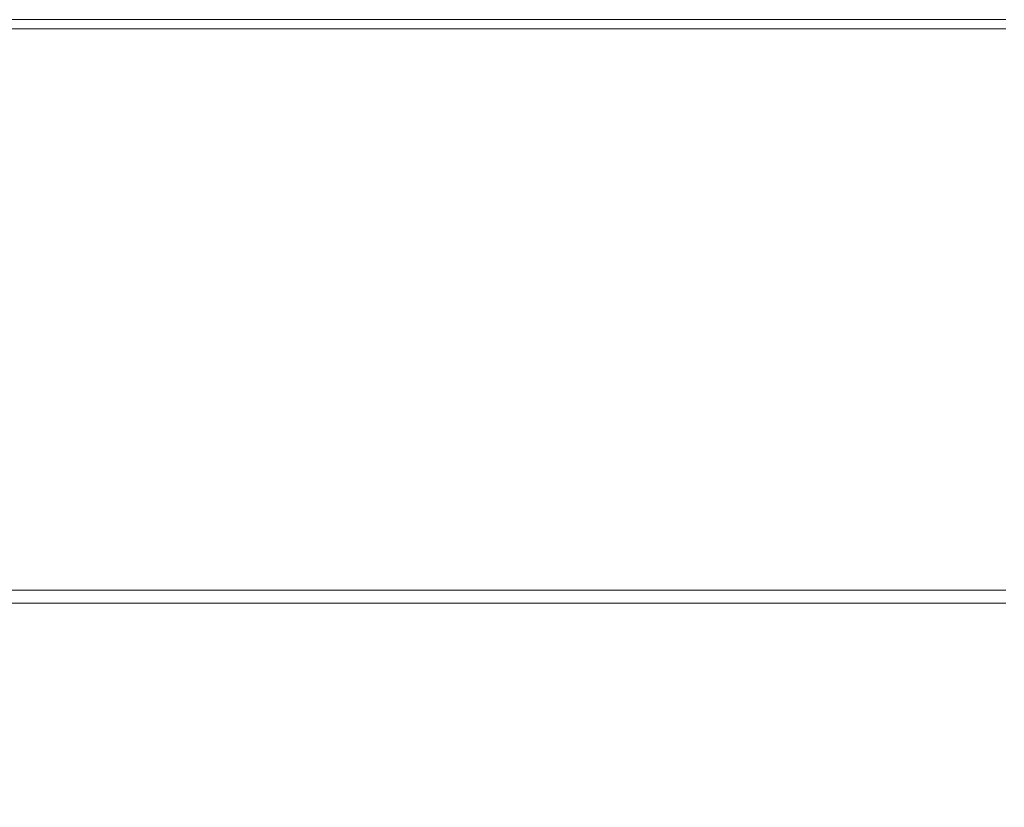
# Model space of a CAD drawing. Extents: x -450 to 450, y -500 to 400.
# Drawn here: x 66 to 176, y 312 to 400 of the extents above; entities that cross this region are included whole.
import ezdxf

# ---------------------------------------------------------------- set-up
doc = ezdxf.new("R2010")
doc.units = 0
doc.header["$LTSCALE"] = 500
doc.header["$MEASUREMENT"] = 0
doc.layers.add('BRODZIK', color=7, linetype='Continuous')

msp = doc.modelspace()

# ---------------------------------------------------------------- linework, layer by layer
at = {"layer": 'BRODZIK', "lineweight": 0}
for points, invisible_edges in [([(80.05, 400, -26.64), (64.05, 400, -26.64), (64.05, 400, -24.06), (80.05, 400, -24.06)], 15), ([(80.05, 400, -24.06), (64.05, 400, -24.06), (64.05, 400, -18.91), (80.05, 400, -18.91)], 15), ([(80.05, 400, -26.64), (80.05, 400, -27.5), (64.05, 400, -27.5), (64.05, 400, -26.64)], 13), ([(80.05, 398.98, 26.64), (80.05, 400, 24.06), (64.05, 400, 24.06), (64.05, 398.98, 26.64)], 15), ([(80.05, 400, 24.06), (80.05, 400, 18.91), (64.05, 400, 18.91), (64.05, 400, 24.06)], 15), ([(80.05, 398.98, -27.5), (64.05, 398.98, -27.5), (64.05, 400, -27.5), (80.05, 400, -27.5)], 15), ([(80.05, 400, 0), (64.05, 400, 0), (64.05, 400, 10.31), (80.05, 400, 10.31)], 15), ([(80.05, 400, 10.31), (64.05, 400, 10.31), (64.05, 400, 18.91), (80.05, 400, 18.91)], 15), ([(80.05, 400, 0), (80.05, 400, -10.31), (64.05, 400, -10.31), (64.05, 400, 0)], 15), ([(80.05, 400, -10.31), (80.05, 400, -18.91), (64.05, 400, -18.91), (64.05, 400, -10.31)], 15), ([(96.06, 400, -26.64), (80.05, 400, -26.64), (80.05, 400, -24.06), (96.06, 400, -24.06)], 15), ([(96.06, 400, -24.06), (80.05, 400, -24.06), (80.05, 400, -18.91), (96.06, 400, -18.91)], 15), ([(96.06, 400, -26.64), (96.06, 400, -27.5), (80.05, 400, -27.5), (80.05, 400, -26.64)], 13), ([(96.06, 398.98, 26.64), (96.06, 400, 24.06), (80.05, 400, 24.06), (80.05, 398.98, 26.64)], 15), ([(96.06, 400, 24.06), (96.06, 400, 18.91), (80.05, 400, 18.91), (80.05, 400, 24.06)], 15), ([(96.06, 398.98, -27.5), (80.05, 398.98, -27.5), (80.05, 400, -27.5), (96.06, 400, -27.5)], 15), ([(96.06, 400, 0), (80.05, 400, 0), (80.05, 400, 10.31), (96.06, 400, 10.31)], 15), ([(96.06, 400, 10.31), (80.05, 400, 10.31), (80.05, 400, 18.91), (96.06, 400, 18.91)], 15), ([(96.06, 400, 0), (96.06, 400, -10.31), (80.05, 400, -10.31), (80.05, 400, 0)], 15), ([(96.06, 400, -10.31), (96.06, 400, -18.91), (80.05, 400, -18.91), (80.05, 400, -10.31)], 15), ([(96.06, 400, -26.64), (96.06, 400, -24.06), (112.07, 400, -24.06), (112.07, 400, -26.64)], 15), ([(96.06, 400, -24.06), (96.06, 400, -18.91), (112.07, 400, -18.91), (112.07, 400, -24.06)], 15), ([(96.06, 400, -26.64), (112.07, 400, -26.64), (112.07, 400, -27.5), (96.06, 400, -27.5)], 11), ([(96.06, 398.98, 26.64), (112.07, 398.98, 26.64), (112.07, 400, 24.06), (96.06, 400, 24.06)], 15), ([(96.06, 400, 24.06), (112.07, 400, 24.06), (112.07, 400, 18.91), (96.06, 400, 18.91)], 15), ([(96.06, 398.98, -27.5), (96.06, 400, -27.5), (112.07, 400, -27.5), (112.07, 398.98, -27.5)], 15), ([(96.06, 400, 0), (96.06, 400, 10.31), (112.07, 400, 10.31), (112.07, 400, 0)], 15), ([(96.06, 400, 10.31), (96.06, 400, 18.91), (112.07, 400, 18.91), (112.07, 400, 10.31)], 15), ([(96.06, 400, 0), (112.07, 400, 0), (112.07, 400, -10.31), (96.06, 400, -10.31)], 15), ([(96.06, 400, -10.31), (112.07, 400, -10.31), (112.07, 400, -18.91), (96.06, 400, -18.91)], 15), ([(112.07, 400, -26.64), (112.07, 400, -24.06), (128.07, 400, -24.06), (128.07, 400, -26.64)], 15), ([(112.07, 400, -24.06), (112.07, 400, -18.91), (128.07, 400, -18.91), (128.07, 400, -24.06)], 15), ([(112.07, 400, -26.64), (128.07, 400, -26.64), (128.07, 400, -27.5), (112.07, 400, -27.5)], 11), ([(112.07, 398.98, 26.64), (128.07, 398.98, 26.64), (128.07, 400, 24.06), (112.07, 400, 24.06)], 15), ([(112.07, 400, 24.06), (128.07, 400, 24.06), (128.07, 400, 18.91), (112.07, 400, 18.91)], 15), ([(112.07, 398.98, -27.5), (112.07, 400, -27.5), (128.07, 400, -27.5), (128.07, 398.98, -27.5)], 15), ([(112.07, 400, 0), (112.07, 400, 10.31), (128.07, 400, 10.31), (128.07, 400, 0)], 15), ([(112.07, 400, 10.31), (112.07, 400, 18.91), (128.07, 400, 18.91), (128.07, 400, 10.31)], 15), ([(112.07, 400, 0), (128.07, 400, 0), (128.07, 400, -10.31), (112.07, 400, -10.31)], 15), ([(112.07, 400, -10.31), (128.07, 400, -10.31), (128.07, 400, -18.91), (112.07, 400, -18.91)], 15), ([(144.08, 400, -26.64), (128.07, 400, -26.64), (128.07, 400, -24.06), (144.08, 400, -24.06)], 15), ([(144.08, 400, -24.06), (128.07, 400, -24.06), (128.07, 400, -18.91), (144.08, 400, -18.91)], 15), ([(144.08, 400, -26.64), (144.08, 400, -27.5), (128.07, 400, -27.5), (128.07, 400, -26.64)], 13), ([(144.08, 398.98, 26.64), (144.08, 400, 24.06), (128.07, 400, 24.06), (128.07, 398.98, 26.64)], 15), ([(144.08, 400, 24.06), (144.08, 400, 18.91), (128.07, 400, 18.91), (128.07, 400, 24.06)], 15), ([(144.08, 398.98, -27.5), (128.07, 398.98, -27.5), (128.07, 400, -27.5), (144.08, 400, -27.5)], 15), ([(144.08, 400, 0), (128.07, 400, 0), (128.07, 400, 10.31), (144.08, 400, 10.31)], 15), ([(144.08, 400, 10.31), (128.07, 400, 10.31), (128.07, 400, 18.91), (144.08, 400, 18.91)], 15), ([(144.08, 400, 0), (144.08, 400, -10.31), (128.07, 400, -10.31), (128.07, 400, 0)], 15), ([(144.08, 400, -10.31), (144.08, 400, -18.91), (128.07, 400, -18.91), (128.07, 400, -10.31)], 15), ([(160.09, 400, -26.64), (144.08, 400, -26.64), (144.08, 400, -24.06), (160.09, 400, -24.06)], 15), ([(160.09, 400, -24.06), (144.08, 400, -24.06), (144.08, 400, -18.91), (160.09, 400, -18.91)], 15), ([(160.09, 400, -26.64), (160.09, 400, -27.5), (144.08, 400, -27.5), (144.08, 400, -26.64)], 13), ([(160.09, 398.98, 26.64), (160.09, 400, 24.06), (144.08, 400, 24.06), (144.08, 398.98, 26.64)], 15), ([(160.09, 400, 24.06), (160.09, 400, 18.91), (144.08, 400, 18.91), (144.08, 400, 24.06)], 15), ([(160.09, 398.98, -27.5), (144.08, 398.98, -27.5), (144.08, 400, -27.5), (160.09, 400, -27.5)], 15), ([(160.09, 400, 0), (144.08, 400, 0), (144.08, 400, 10.31), (160.09, 400, 10.31)], 15), ([(160.09, 400, 10.31), (144.08, 400, 10.31), (144.08, 400, 18.91), (160.09, 400, 18.91)], 15), ([(160.09, 400, 0), (160.09, 400, -10.31), (144.08, 400, -10.31), (144.08, 400, 0)], 15), ([(160.09, 400, -10.31), (160.09, 400, -18.91), (144.08, 400, -18.91), (144.08, 400, -10.31)], 15), ([(160.09, 400, -26.64), (160.09, 400, -24.06), (176.09, 400, -24.06), (176.09, 400, -26.64)], 15), ([(160.09, 400, -24.06), (160.09, 400, -18.91), (176.09, 400, -18.91), (176.09, 400, -24.06)], 15), ([(160.09, 400, -26.64), (176.09, 400, -26.64), (176.09, 400, -27.5), (160.09, 400, -27.5)], 11), ([(160.09, 398.98, 26.64), (176.09, 398.98, 26.64), (176.09, 400, 24.06), (160.09, 400, 24.06)], 15), ([(160.09, 400, 24.06), (176.09, 400, 24.06), (176.09, 400, 18.91), (160.09, 400, 18.91)], 15), ([(160.09, 398.98, -27.5), (160.09, 400, -27.5), (176.09, 400, -27.5), (176.09, 398.98, -27.5)], 15), ([(160.09, 400, 0), (160.09, 400, 10.31), (176.09, 400, 10.31), (176.09, 400, 0)], 15), ([(160.09, 400, 10.31), (160.09, 400, 18.91), (176.09, 400, 18.91), (176.09, 400, 10.31)], 15), ([(160.09, 400, 0), (176.09, 400, 0), (176.09, 400, -10.31), (160.09, 400, -10.31)], 15), ([(160.09, 400, -10.31), (176.09, 400, -10.31), (176.09, 400, -18.91), (160.09, 400, -18.91)], 15), ([(80.05, 398.98, 26.64), (64.05, 398.98, 26.64), (64.05, 395.93, 27.5), (80.05, 395.93, 27.5)], 14), ([(80.05, 398.98, -27.5), (80.05, 395.93, -27.5), (64.05, 395.93, -27.5), (64.05, 398.98, -27.5)], 15), ([(96.06, 398.98, 26.64), (80.05, 398.98, 26.64), (80.05, 395.93, 27.5), (96.06, 395.93, 27.5)], 14), ([(96.06, 398.98, -27.5), (96.06, 395.93, -27.5), (80.05, 395.93, -27.5), (80.05, 398.98, -27.5)], 15), ([(96.06, 398.98, 26.64), (96.06, 395.93, 27.5), (112.07, 395.93, 27.5), (112.07, 398.98, 26.64)], 7), ([(96.06, 398.98, -27.5), (112.07, 398.98, -27.5), (112.07, 395.93, -27.5), (96.06, 395.93, -27.5)], 15), ([(112.07, 398.98, 26.64), (112.07, 395.93, 27.5), (128.07, 395.93, 27.5), (128.07, 398.98, 26.64)], 7), ([(112.07, 398.98, -27.5), (128.07, 398.98, -27.5), (128.07, 395.93, -27.5), (112.07, 395.93, -27.5)], 15), ([(144.08, 398.98, 26.64), (128.07, 398.98, 26.64), (128.07, 395.93, 27.5), (144.08, 395.93, 27.5)], 14), ([(144.08, 398.98, -27.5), (144.08, 395.93, -27.5), (128.07, 395.93, -27.5), (128.07, 398.98, -27.5)], 15), ([(160.09, 398.98, 26.64), (144.08, 398.98, 26.64), (144.08, 395.93, 27.5), (160.09, 395.93, 27.5)], 14), ([(160.09, 398.98, -27.5), (160.09, 395.93, -27.5), (144.08, 395.93, -27.5), (144.08, 398.98, -27.5)], 15), ([(160.09, 398.98, 26.64), (160.09, 395.93, 27.5), (176.09, 395.93, 27.5), (176.09, 398.98, 26.64)], 7), ([(160.09, 398.98, -27.5), (176.09, 398.98, -27.5), (176.09, 395.93, -27.5), (160.09, 395.93, -27.5)], 15), ([(80.05, 395.93, 27.5), (64.05, 395.93, 27.5), (64.05, 389.84, 27.5), (80.05, 389.84, 27.5)], 15), ([(80.05, 395.93, -27.5), (80.05, 389.84, -27.5), (64.05, 389.84, -27.5), (64.05, 395.93, -27.5)], 15), ([(96.06, 395.93, 27.5), (80.05, 395.93, 27.5), (80.05, 389.84, 27.5), (96.06, 389.84, 27.5)], 15), ([(96.06, 395.93, -27.5), (96.06, 389.84, -27.5), (80.05, 389.84, -27.5), (80.05, 395.93, -27.5)], 15), ([(96.06, 395.93, 27.5), (96.06, 389.84, 27.5), (112.07, 389.84, 27.5), (112.07, 395.93, 27.5)], 15), ([(96.06, 395.93, -27.5), (112.07, 395.93, -27.5), (112.07, 389.84, -27.5), (96.06, 389.84, -27.5)], 15), ([(112.07, 395.93, 27.5), (112.07, 389.84, 27.5), (128.07, 389.84, 27.5), (128.07, 395.93, 27.5)], 15), ([(112.07, 395.93, -27.5), (128.07, 395.93, -27.5), (128.07, 389.84, -27.5), (112.07, 389.84, -27.5)], 15), ([(144.08, 395.93, 27.5), (128.07, 395.93, 27.5), (128.07, 389.84, 27.5), (144.08, 389.84, 27.5)], 15), ([(144.08, 395.93, -27.5), (144.08, 389.84, -27.5), (128.07, 389.84, -27.5), (128.07, 395.93, -27.5)], 15), ([(160.09, 395.93, 27.5), (144.08, 395.93, 27.5), (144.08, 389.84, 27.5), (160.09, 389.84, 27.5)], 15), ([(160.09, 395.93, -27.5), (160.09, 389.84, -27.5), (144.08, 389.84, -27.5), (144.08, 395.93, -27.5)], 15), ([(160.09, 395.93, 27.5), (160.09, 389.84, 27.5), (176.09, 389.84, 27.5), (176.09, 395.93, 27.5)], 15), ([(160.09, 395.93, -27.5), (176.09, 395.93, -27.5), (176.09, 389.84, -27.5), (160.09, 389.84, -27.5)], 15), ([(80.05, 379.67, -27.5), (64.05, 379.67, -27.5), (64.05, 389.84, -27.5), (80.05, 389.84, -27.5)], 15), ([(80.05, 379.67, 27.5), (80.05, 389.84, 27.5), (64.05, 389.84, 27.5), (64.05, 379.67, 27.5)], 15), ([(96.06, 379.67, -27.5), (80.05, 379.67, -27.5), (80.05, 389.84, -27.5), (96.06, 389.84, -27.5)], 15), ([(96.06, 379.67, 27.5), (96.06, 389.84, 27.5), (80.05, 389.84, 27.5), (80.05, 379.67, 27.5)], 15), ([(96.06, 379.67, -27.5), (96.06, 389.84, -27.5), (112.07, 389.84, -27.5), (112.07, 379.67, -27.5)], 15), ([(96.06, 379.67, 27.5), (112.07, 379.67, 27.5), (112.07, 389.84, 27.5), (96.06, 389.84, 27.5)], 15), ([(112.07, 379.67, -27.5), (112.07, 389.84, -27.5), (128.07, 389.84, -27.5), (128.07, 379.67, -27.5)], 15), ([(112.07, 379.67, 27.5), (128.07, 379.67, 27.5), (128.07, 389.84, 27.5), (112.07, 389.84, 27.5)], 15), ([(144.08, 379.67, -27.5), (128.07, 379.67, -27.5), (128.07, 389.84, -27.5), (144.08, 389.84, -27.5)], 15), ([(144.08, 379.67, 27.5), (144.08, 389.84, 27.5), (128.07, 389.84, 27.5), (128.07, 379.67, 27.5)], 15), ([(160.09, 379.67, -27.5), (144.08, 379.67, -27.5), (144.08, 389.84, -27.5), (160.09, 389.84, -27.5)], 15), ([(160.09, 379.67, 27.5), (160.09, 389.84, 27.5), (144.08, 389.84, 27.5), (144.08, 379.67, 27.5)], 15), ([(160.09, 379.67, -27.5), (160.09, 389.84, -27.5), (176.09, 389.84, -27.5), (176.09, 379.67, -27.5)], 15), ([(160.09, 379.67, 27.5), (176.09, 379.67, 27.5), (176.09, 389.84, 27.5), (160.09, 389.84, 27.5)], 15), ([(80.05, 367.37, -27.5), (64.05, 367.37, -27.5), (64.05, 379.67, -27.5), (80.05, 379.67, -27.5)], 15), ([(80.05, 367.48, 27.47), (80.05, 379.67, 27.5), (64.05, 379.67, 27.5), (64.05, 367.48, 27.47)], 15), ([(96.06, 367.37, -27.5), (80.05, 367.37, -27.5), (80.05, 379.67, -27.5), (96.06, 379.67, -27.5)], 15), ([(96.06, 367.48, 27.47), (96.06, 379.67, 27.5), (80.05, 379.67, 27.5), (80.05, 367.48, 27.47)], 15), ([(96.06, 367.37, -27.5), (96.06, 379.67, -27.5), (112.07, 379.67, -27.5), (112.07, 367.37, -27.5)], 15), ([(96.06, 367.48, 27.47), (112.07, 367.48, 27.47), (112.07, 379.67, 27.5), (96.06, 379.67, 27.5)], 15), ([(112.07, 367.37, -27.5), (112.07, 379.67, -27.5), (128.07, 379.67, -27.5), (128.07, 367.37, -27.5)], 15), ([(112.07, 367.48, 27.47), (128.07, 367.48, 27.47), (128.07, 379.67, 27.5), (112.07, 379.67, 27.5)], 15), ([(144.08, 367.37, -27.5), (128.07, 367.37, -27.5), (128.07, 379.67, -27.5), (144.08, 379.67, -27.5)], 15), ([(144.08, 367.48, 27.47), (144.08, 379.67, 27.5), (128.07, 379.67, 27.5), (128.07, 367.48, 27.47)], 15), ([(160.09, 367.37, -27.5), (144.08, 367.37, -27.5), (144.08, 379.67, -27.5), (160.09, 379.67, -27.5)], 15), ([(160.09, 367.48, 27.47), (160.09, 379.67, 27.5), (144.08, 379.67, 27.5), (144.08, 367.48, 27.47)], 15), ([(160.09, 367.37, -27.5), (160.09, 379.67, -27.5), (176.09, 379.67, -27.5), (176.09, 367.37, -27.5)], 15), ([(160.09, 367.48, 27.47), (176.09, 367.48, 27.47), (176.09, 379.67, 27.5), (160.09, 379.67, 27.5)], 15), ([(80.05, 367.48, 27.47), (64.05, 367.48, 27.47), (64.05, 355.28, 27.39), (80.05, 355.28, 27.39)], 15), ([(80.05, 367.37, -27.5), (80.05, 354.84, -27.5), (64.05, 354.84, -27.5), (64.05, 367.37, -27.5)], 15), ([(96.06, 367.48, 27.47), (80.05, 367.48, 27.47), (80.05, 355.28, 27.39), (96.06, 355.28, 27.39)], 15), ([(96.06, 367.37, -27.5), (96.06, 354.84, -27.5), (80.05, 354.84, -27.5), (80.05, 367.37, -27.5)], 15), ([(96.06, 367.48, 27.47), (96.06, 355.28, 27.39), (112.07, 355.28, 27.39), (112.07, 367.48, 27.47)], 15), ([(96.06, 367.37, -27.5), (112.07, 367.37, -27.5), (112.07, 354.84, -27.5), (96.06, 354.84, -27.5)], 15), ([(112.07, 367.48, 27.47), (112.07, 355.28, 27.39), (128.07, 355.28, 27.39), (128.07, 367.48, 27.47)], 15), ([(112.07, 367.37, -27.5), (128.07, 367.37, -27.5), (128.07, 354.84, -27.5), (112.07, 354.84, -27.5)], 15), ([(144.08, 367.48, 27.47), (128.07, 367.48, 27.47), (128.07, 355.28, 27.39), (144.08, 355.28, 27.39)], 15), ([(144.08, 367.37, -27.5), (144.08, 354.84, -27.5), (128.07, 354.84, -27.5), (128.07, 367.37, -27.5)], 15), ([(160.09, 367.48, 27.47), (144.08, 367.48, 27.47), (144.08, 355.28, 27.39), (160.09, 355.28, 27.39)], 15), ([(160.09, 367.37, -27.5), (160.09, 354.84, -27.5), (144.08, 354.84, -27.5), (144.08, 367.37, -27.5)], 15), ([(160.09, 367.48, 27.47), (160.09, 355.28, 27.39), (176.09, 355.28, 27.39), (176.09, 367.48, 27.47)], 15), ([(160.09, 367.37, -27.5), (176.09, 367.37, -27.5), (176.09, 354.84, -27.5), (160.09, 354.84, -27.5)], 15), ([(80.05, 355.28, 27.39), (64.05, 355.28, 27.39), (64.05, 345.12, 27.22), (80.05, 345.12, 27.22)], 15), ([(80.05, 354.84, -27.5), (80.05, 344.02, -27.5), (64.05, 344.02, -27.5), (64.05, 354.84, -27.5)], 15), ([(96.06, 355.28, 27.39), (80.05, 355.28, 27.39), (80.05, 345.12, 27.22), (96.06, 345.12, 27.22)], 15), ([(96.06, 354.84, -27.5), (96.06, 344.02, -27.5), (80.05, 344.02, -27.5), (80.05, 354.84, -27.5)], 15), ([(96.06, 355.28, 27.39), (96.06, 345.12, 27.22), (112.07, 345.12, 27.22), (112.07, 355.28, 27.39)], 15), ([(96.06, 354.84, -27.5), (112.07, 354.84, -27.5), (112.07, 344.02, -27.5), (96.06, 344.02, -27.5)], 15), ([(112.07, 355.28, 27.39), (112.07, 345.12, 27.22), (128.07, 345.12, 27.22), (128.07, 355.28, 27.39)], 15), ([(112.07, 354.84, -27.5), (128.07, 354.84, -27.5), (128.07, 344.02, -27.5), (112.07, 344.02, -27.5)], 15), ([(144.08, 355.28, 27.39), (128.07, 355.28, 27.39), (128.07, 345.12, 27.22), (144.08, 345.12, 27.22)], 15), ([(144.08, 354.84, -27.5), (144.08, 344.02, -27.5), (128.07, 344.02, -27.5), (128.07, 354.84, -27.5)], 15), ([(160.09, 355.28, 27.39), (144.08, 355.28, 27.39), (144.08, 345.12, 27.22), (160.09, 345.12, 27.22)], 15), ([(160.09, 354.84, -27.5), (160.09, 344.02, -27.5), (144.08, 344.02, -27.5), (144.08, 354.84, -27.5)], 15), ([(160.09, 355.28, 27.39), (160.09, 345.12, 27.22), (176.09, 345.12, 27.22), (176.09, 355.28, 27.39)], 15), ([(160.09, 354.84, -27.5), (176.09, 354.84, -27.5), (176.09, 344.02, -27.5), (160.09, 344.02, -27.5)], 15), ([(80.05, 339.02, 26.94), (80.05, 345.12, 27.22), (64.05, 345.12, 27.22), (64.05, 339.02, 26.94)], 15), ([(96.06, 339.02, 26.94), (96.06, 345.12, 27.22), (80.05, 345.12, 27.22), (80.05, 339.02, 26.94)], 15), ([(96.06, 339.02, 26.94), (112.07, 339.02, 26.94), (112.07, 345.12, 27.22), (96.06, 345.12, 27.22)], 15), ([(112.07, 339.02, 26.94), (128.07, 339.02, 26.94), (128.07, 345.12, 27.22), (112.07, 345.12, 27.22)], 15), ([(144.08, 339.02, 26.94), (144.08, 345.12, 27.22), (128.07, 345.12, 27.22), (128.07, 339.02, 26.94)], 15), ([(160.09, 339.02, 26.94), (160.09, 345.12, 27.22), (144.08, 345.12, 27.22), (144.08, 339.02, 26.94)], 15), ([(160.09, 339.02, 26.94), (176.09, 339.02, 26.94), (176.09, 345.12, 27.22), (160.09, 345.12, 27.22)], 15), ([(80.05, 336.83, -27.5), (64.05, 336.83, -27.5), (64.05, 344.02, -27.5), (80.05, 344.02, -27.5)], 15), ([(96.06, 336.83, -27.5), (80.05, 336.83, -27.5), (80.05, 344.02, -27.5), (96.06, 344.02, -27.5)], 15), ([(96.06, 336.83, -27.5), (96.06, 344.02, -27.5), (112.07, 344.02, -27.5), (112.07, 336.83, -27.5)], 15), ([(112.07, 336.83, -27.5), (112.07, 344.02, -27.5), (128.07, 344.02, -27.5), (128.07, 336.83, -27.5)], 15), ([(144.08, 336.83, -27.5), (128.07, 336.83, -27.5), (128.07, 344.02, -27.5), (144.08, 344.02, -27.5)], 15), ([(160.09, 336.83, -27.5), (144.08, 336.83, -27.5), (144.08, 344.02, -27.5), (160.09, 344.02, -27.5)], 15), ([(160.09, 336.83, -27.5), (160.09, 344.02, -27.5), (176.09, 344.02, -27.5), (176.09, 336.83, -27.5)], 15), ([(80.05, 335.97, 26.24), (80.05, 339.02, 26.94), (64.05, 339.02, 26.94), (64.05, 335.97, 26.25)], 7), ([(96.06, 335.97, 26.23), (96.06, 339.02, 26.94), (80.05, 339.02, 26.94), (80.05, 335.97, 26.24)], 7), ([(96.06, 335.97, 26.23), (112.07, 335.97, 26.21), (112.07, 339.02, 26.94), (96.06, 339.02, 26.94)], 14), ([(112.07, 335.97, 26.21), (128.07, 335.97, 26.2), (128.07, 339.02, 26.94), (112.07, 339.02, 26.94)], 14), ([(144.08, 335.97, 26.19), (144.08, 339.02, 26.94), (128.07, 339.02, 26.94), (128.07, 335.97, 26.2)], 7), ([(160.09, 335.97, 26.17), (160.09, 339.02, 26.94), (144.08, 339.02, 26.94), (144.08, 335.97, 26.19)], 7), ([(160.09, 335.97, 26.17), (176.09, 335.97, 26.16), (176.09, 339.02, 26.94), (160.09, 339.02, 26.94)], 14), ([(80.05, 331.75, -27.5), (64.05, 331.72, -27.5), (64.05, 336.83, -27.5), (80.05, 336.83, -27.5)], 15), ([(96.06, 331.77, -27.5), (80.05, 331.75, -27.5), (80.05, 336.83, -27.5), (96.06, 336.83, -27.5)], 15), ([(96.06, 331.77, -27.5), (96.06, 336.83, -27.5), (112.07, 336.83, -27.5), (112.07, 331.8, -27.5)], 15), ([(112.07, 331.8, -27.5), (112.07, 336.83, -27.5), (128.07, 336.83, -27.5), (128.07, 331.82, -27.5)], 15), ([(144.08, 331.85, -27.5), (128.07, 331.82, -27.5), (128.07, 336.83, -27.5), (144.08, 336.83, -27.5)], 15), ([(160.09, 331.87, -27.5), (144.08, 331.85, -27.5), (144.08, 336.83, -27.5), (160.09, 336.83, -27.5)], 15), ([(160.09, 331.87, -27.5), (160.09, 336.83, -27.5), (176.09, 336.83, -27.5), (176.09, 331.9, -27.5)], 15), ([(80.05, 335.97, 26.24), (64.05, 335.97, 26.25), (64.05, 334.95, 24.88), (80.05, 334.95, 24.82)], 15), ([(96.06, 335.97, 26.23), (80.05, 335.97, 26.24), (80.05, 334.95, 24.82), (96.06, 334.95, 24.77)], 15), ([(96.06, 335.97, 26.23), (96.06, 334.95, 24.77), (112.07, 334.95, 24.71), (112.07, 335.97, 26.21)], 15), ([(112.07, 335.97, 26.21), (112.07, 334.95, 24.71), (128.07, 334.95, 24.66), (128.07, 335.97, 26.2)], 15), ([(144.08, 335.97, 26.19), (128.07, 335.97, 26.2), (128.07, 334.95, 24.66), (144.08, 334.95, 24.61)], 15), ([(160.09, 335.97, 26.17), (144.08, 335.97, 26.19), (144.08, 334.95, 24.61), (160.09, 334.95, 24.55)], 15), ([(160.09, 335.97, 26.17), (160.09, 334.95, 24.55), (176.09, 334.95, 24.5), (176.09, 335.97, 26.16)], 15), ([(80.05, 334.95, 24.82), (64.05, 334.95, 24.88), (64.05, 334.95, 22.52), (80.05, 334.95, 22.38)], 15), ([(80.05, 334.84, 13.74), (80.05, 334.95, 15.19), (64.05, 334.95, 16.01), (64.05, 334.84, 14.59)], 15), ([(80.05, 334.95, 15.19), (80.05, 334.95, 17.63), (64.05, 334.95, 18.36), (64.05, 334.95, 16.01)], 15), ([(64.05, 334.95, 22.52), (64.05, 334.95, 18.36), (80.05, 334.95, 17.63), (80.05, 334.95, 22.38)], 15), ([(80.05, 334.84, 13.74), (64.05, 334.84, 14.59), (64.05, 334.51, 13.81), (80.05, 334.51, 12.94)], 11), ([(80.05, 334.51, 12.94), (64.05, 334.51, 13.81), (64.05, 333.86, 13.32), (80.05, 333.86, 12.46)], 15), ([(96.06, 334.95, 24.77), (80.05, 334.95, 24.82), (80.05, 334.95, 22.38), (96.06, 334.95, 22.25)], 15), ([(96.06, 334.84, 12.88), (96.06, 334.95, 14.37), (80.05, 334.95, 15.19), (80.05, 334.84, 13.74)], 15), ([(96.06, 334.95, 14.37), (96.06, 334.95, 16.89), (80.05, 334.95, 17.63), (80.05, 334.95, 15.19)], 15), ([(80.05, 334.95, 22.38), (80.05, 334.95, 17.63), (96.06, 334.95, 16.89), (96.06, 334.95, 22.25)], 15), ([(96.06, 334.84, 12.88), (80.05, 334.84, 13.74), (80.05, 334.51, 12.94), (96.06, 334.51, 12.07)], 11), ([(96.06, 334.51, 12.07), (80.05, 334.51, 12.94), (80.05, 333.86, 12.46), (96.06, 333.86, 11.6)], 15), ([(96.06, 334.95, 24.77), (96.06, 334.95, 22.25), (112.07, 334.95, 22.11), (112.07, 334.95, 24.71)], 15), ([(96.06, 334.84, 12.88), (112.07, 334.84, 12.02), (112.07, 334.95, 13.55), (96.06, 334.95, 14.37)], 15), ([(96.06, 334.95, 14.37), (112.07, 334.95, 13.55), (112.07, 334.95, 16.15), (96.06, 334.95, 16.89)], 15), ([(96.06, 334.95, 22.25), (96.06, 334.95, 16.89), (112.07, 334.95, 16.15), (112.07, 334.95, 22.11)], 15), ([(96.06, 334.84, 12.88), (96.06, 334.51, 12.07), (112.07, 334.51, 11.21), (112.07, 334.84, 12.02)], 13), ([(96.06, 334.51, 12.07), (96.06, 333.86, 11.6), (112.07, 333.86, 10.75), (112.07, 334.51, 11.21)], 15), ([(112.07, 334.95, 24.71), (112.07, 334.95, 22.11), (128.07, 334.95, 21.97), (128.07, 334.95, 24.66)], 15), ([(112.07, 334.84, 12.02), (128.07, 334.84, 11.16), (128.07, 334.95, 12.73), (112.07, 334.95, 13.55)], 15), ([(112.07, 334.95, 13.55), (128.07, 334.95, 12.73), (128.07, 334.95, 15.42), (112.07, 334.95, 16.15)], 15), ([(112.07, 334.95, 22.11), (112.07, 334.95, 16.15), (128.07, 334.95, 15.42), (128.07, 334.95, 21.97)], 15), ([(112.07, 334.84, 12.02), (112.07, 334.51, 11.21), (128.07, 334.51, 10.34), (128.07, 334.84, 11.16)], 13), ([(112.07, 334.51, 11.21), (112.07, 333.86, 10.75), (128.07, 333.86, 9.89), (128.07, 334.51, 10.34)], 15), ([(144.08, 334.95, 24.61), (128.07, 334.95, 24.66), (128.07, 334.95, 21.97), (144.08, 334.95, 21.84)], 15), ([(144.08, 334.84, 10.3), (144.08, 334.95, 11.91), (128.07, 334.95, 12.73), (128.07, 334.84, 11.16)], 15), ([(144.08, 334.95, 11.91), (144.08, 334.95, 14.68), (128.07, 334.95, 15.42), (128.07, 334.95, 12.73)], 15), ([(128.07, 334.95, 21.97), (128.07, 334.95, 15.42), (144.08, 334.95, 14.68), (144.08, 334.95, 21.84)], 15), ([(144.08, 334.84, 10.3), (128.07, 334.84, 11.16), (128.07, 334.51, 10.34), (144.08, 334.51, 9.47)], 11), ([(144.08, 334.51, 9.47), (128.07, 334.51, 10.34), (128.07, 333.86, 9.89), (144.08, 333.86, 9.04)], 15), ([(160.09, 334.95, 24.55), (144.08, 334.95, 24.61), (144.08, 334.95, 21.84), (160.09, 334.95, 21.7)], 15), ([(160.09, 334.84, 9.44), (160.09, 334.95, 11.09), (144.08, 334.95, 11.91), (144.08, 334.84, 10.3)], 15), ([(160.09, 334.95, 11.09), (160.09, 334.95, 13.94), (144.08, 334.95, 14.68), (144.08, 334.95, 11.91)], 15), ([(144.08, 334.95, 21.84), (144.08, 334.95, 14.68), (160.09, 334.95, 13.94), (160.09, 334.95, 21.7)], 15), ([(160.09, 334.84, 9.44), (144.08, 334.84, 10.3), (144.08, 334.51, 9.47), (160.09, 334.51, 8.61)], 11), ([(160.09, 334.51, 8.61), (144.08, 334.51, 9.47), (144.08, 333.86, 9.04), (160.09, 333.86, 8.18)], 15), ([(160.09, 334.95, 24.55), (160.09, 334.95, 21.7), (176.09, 334.95, 21.56), (176.09, 334.95, 24.5)], 15), ([(160.09, 334.84, 9.44), (176.09, 334.84, 8.59), (176.09, 334.95, 10.27), (160.09, 334.95, 11.09)], 15), ([(160.09, 334.95, 11.09), (176.09, 334.95, 10.27), (176.09, 334.95, 13.2), (160.09, 334.95, 13.94)], 15), ([(160.09, 334.95, 21.7), (160.09, 334.95, 13.94), (176.09, 334.95, 13.2), (176.09, 334.95, 21.56)], 15), ([(160.09, 334.84, 9.44), (160.09, 334.51, 8.61), (176.09, 334.51, 7.74), (176.09, 334.84, 8.59)], 13), ([(160.09, 334.51, 8.61), (160.09, 333.86, 8.18), (176.09, 333.86, 7.32), (176.09, 334.51, 7.74)], 15), ([(80.05, 332.76, 11.96), (80.05, 333.86, 12.46), (64.05, 333.86, 13.32), (64.05, 332.76, 12.8)], 15), ([(96.06, 332.76, 11.12), (96.06, 333.86, 11.6), (80.05, 333.86, 12.46), (80.05, 332.76, 11.96)], 15), ([(96.06, 332.76, 11.12), (112.07, 332.76, 10.28), (112.07, 333.86, 10.75), (96.06, 333.86, 11.6)], 15), ([(112.07, 332.76, 10.28), (128.07, 332.76, 9.44), (128.07, 333.86, 9.89), (112.07, 333.86, 10.75)], 15), ([(144.08, 332.76, 8.61), (144.08, 333.86, 9.04), (128.07, 333.86, 9.89), (128.07, 332.76, 9.44)], 15), ([(160.09, 332.76, 7.77), (160.09, 333.86, 8.18), (144.08, 333.86, 9.04), (144.08, 332.76, 8.61)], 15), ([(160.09, 332.76, 7.77), (176.09, 332.76, 6.93), (176.09, 333.86, 7.32), (160.09, 333.86, 8.18)], 15), ([(80.05, 330.73, 11.25), (80.05, 332.76, 11.96), (64.05, 332.76, 12.8), (64.05, 330.7, 12.06)], 15), ([(96.06, 330.76, 10.45), (96.06, 332.76, 11.12), (80.05, 332.76, 11.96), (80.05, 330.73, 11.25)], 15), ([(96.06, 330.76, 10.45), (112.07, 330.78, 9.64), (112.07, 332.76, 10.28), (96.06, 332.76, 11.12)], 15), ([(112.07, 330.78, 9.64), (128.07, 330.81, 8.83), (128.07, 332.76, 9.44), (112.07, 332.76, 10.28)], 15), ([(144.08, 330.83, 8.03), (144.08, 332.76, 8.61), (128.07, 332.76, 9.44), (128.07, 330.81, 8.83)], 15), ([(160.09, 330.86, 7.22), (160.09, 332.76, 7.77), (144.08, 332.76, 8.61), (144.08, 330.83, 8.03)], 15), ([(160.09, 330.86, 7.22), (176.09, 330.88, 6.42), (176.09, 332.76, 6.93), (160.09, 332.76, 7.77)], 15), ([(80.05, 331.75, -27.5), (80.05, 327.26, -27.5), (64.05, 327.16, -27.5), (64.05, 331.72, -27.5)], 15), ([(96.06, 331.77, -27.5), (96.06, 327.36, -27.5), (80.05, 327.26, -27.5), (80.05, 331.75, -27.5)], 15), ([(96.06, 331.77, -27.5), (112.07, 331.8, -27.5), (112.07, 327.46, -27.5), (96.06, 327.36, -27.5)], 15), ([(112.07, 331.8, -27.5), (128.07, 331.82, -27.5), (128.07, 327.57, -27.5), (112.07, 327.46, -27.5)], 15), ([(144.08, 331.85, -27.5), (144.08, 327.67, -27.5), (128.07, 327.57, -27.5), (128.07, 331.82, -27.5)], 15), ([(160.09, 331.87, -27.5), (160.09, 327.77, -27.5), (144.08, 327.67, -27.5), (144.08, 331.85, -27.5)], 15), ([(160.09, 331.87, -27.5), (176.09, 331.9, -27.5), (176.09, 327.87, -27.5), (160.09, 327.77, -27.5)], 15), ([(80.05, 330.73, 11.25), (64.05, 330.7, 12.06), (64.05, 327.16, 10.9), (80.05, 327.26, 10.15)], 15), ([(96.06, 330.76, 10.45), (80.05, 330.73, 11.25), (80.05, 327.26, 10.15), (96.06, 327.36, 9.4)], 15), ([(96.06, 330.76, 10.45), (96.06, 327.36, 9.4), (112.07, 327.46, 8.65), (112.07, 330.78, 9.64)], 15), ([(112.07, 330.78, 9.64), (112.07, 327.46, 8.65), (128.07, 327.57, 7.9), (128.07, 330.81, 8.83)], 15), ([(144.08, 330.83, 8.03), (128.07, 330.81, 8.83), (128.07, 327.57, 7.9), (144.08, 327.67, 7.15)], 15), ([(160.09, 330.86, 7.22), (144.08, 330.83, 8.03), (144.08, 327.67, 7.15), (160.09, 327.77, 6.4)], 15), ([(160.09, 330.86, 7.22), (160.09, 327.77, 6.4), (176.09, 327.87, 5.65), (176.09, 330.88, 6.42)], 15), ([(160.09, 327.77, -27.5), (176.09, 327.87, -27.5), (176.09, 323.38, -27.5), (160.09, 323.12, -27.5)], 15), ([(160.09, 327.77, 6.4), (160.09, 323.12, 5.16), (176.09, 323.38, 4.5), (176.09, 327.87, 5.65)], 15), ([(80.05, 327.26, -27.5), (80.05, 321.85, -27.5), (64.05, 321.6, -27.5), (64.05, 327.16, -27.5)], 15), ([(80.05, 327.26, 10.15), (64.05, 327.16, 10.9), (64.05, 321.6, 9.12), (80.05, 321.85, 8.46)], 15), ([(96.06, 327.36, -27.5), (96.06, 322.11, -27.5), (80.05, 321.85, -27.5), (80.05, 327.26, -27.5)], 15), ([(96.06, 327.36, 9.4), (80.05, 327.26, 10.15), (80.05, 321.85, 8.46), (96.06, 322.11, 7.8)], 15), ([(96.06, 327.36, -27.5), (112.07, 327.46, -27.5), (112.07, 322.36, -27.5), (96.06, 322.11, -27.5)], 15), ([(96.06, 327.36, 9.4), (96.06, 322.11, 7.8), (112.07, 322.36, 7.14), (112.07, 327.46, 8.65)], 15), ([(112.07, 327.46, -27.5), (128.07, 327.57, -27.5), (128.07, 322.62, -27.5), (112.07, 322.36, -27.5)], 15), ([(112.07, 327.46, 8.65), (112.07, 322.36, 7.14), (128.07, 322.62, 6.48), (128.07, 327.57, 7.9)], 15), ([(144.08, 327.67, -27.5), (144.08, 322.87, -27.5), (128.07, 322.62, -27.5), (128.07, 327.57, -27.5)], 15), ([(144.08, 327.67, 7.15), (128.07, 327.57, 7.9), (128.07, 322.62, 6.48), (144.08, 322.87, 5.82)], 15), ([(160.09, 327.77, -27.5), (160.09, 323.12, -27.5), (144.08, 322.87, -27.5), (144.08, 327.67, -27.5)], 15), ([(160.09, 327.77, 6.4), (144.08, 327.67, 7.15), (144.08, 322.87, 5.82), (160.09, 323.12, 5.16)], 15), ([(96.06, 314.52, -27.5), (96.06, 322.11, -27.5), (112.07, 322.36, -27.5), (112.07, 315.02, -27.5)], 15), ([(96.06, 314.52, 5.47), (112.07, 315.02, 4.94), (112.07, 322.36, 7.14), (96.06, 322.11, 7.8)], 15), ([(112.07, 315.02, -27.5), (112.07, 322.36, -27.5), (128.07, 322.62, -27.5), (128.07, 315.53, -27.5)], 15), ([(112.07, 315.02, 4.94), (128.07, 315.53, 4.41), (128.07, 322.62, 6.48), (112.07, 322.36, 7.14)], 15), ([(144.08, 316.04, -27.5), (128.07, 315.53, -27.5), (128.07, 322.62, -27.5), (144.08, 322.87, -27.5)], 15), ([(144.08, 316.04, 3.88), (144.08, 322.87, 5.82), (128.07, 322.62, 6.48), (128.07, 315.53, 4.41)], 15), ([(160.09, 316.55, -27.5), (144.08, 316.04, -27.5), (144.08, 322.87, -27.5), (160.09, 323.12, -27.5)], 15), ([(160.09, 316.55, 3.34), (160.09, 323.12, 5.16), (144.08, 322.87, 5.82), (144.08, 316.04, 3.88)], 15), ([(160.09, 316.55, -27.5), (160.09, 323.12, -27.5), (176.09, 323.38, -27.5), (176.09, 317.06, -27.5)], 15), ([(160.09, 316.55, 3.34), (176.09, 317.06, 2.81), (176.09, 323.38, 4.5), (160.09, 323.12, 5.16)], 15), ([(80.05, 314.01, -27.5), (64.05, 313.5, -27.5), (64.05, 321.6, -27.5), (80.05, 321.85, -27.5)], 15), ([(80.05, 314.01, 6), (80.05, 321.85, 8.46), (64.05, 321.6, 9.12), (64.05, 313.5, 6.53)], 15), ([(96.06, 314.52, -27.5), (80.05, 314.01, -27.5), (80.05, 321.85, -27.5), (96.06, 322.11, -27.5)], 15), ([(96.06, 314.52, 5.47), (96.06, 322.11, 7.8), (80.05, 321.85, 8.46), (80.05, 314.01, 6)], 15), ([(160.09, 308.97, -27.5), (160.09, 316.55, -27.5), (176.09, 317.06, -27.5), (176.09, 309.78, -27.5)], 15), ([(160.09, 308.97, 1.27), (176.09, 309.78, 0.89), (176.09, 317.06, 2.81), (160.09, 316.55, 3.34)], 15), ([(144.08, 308.16, -27.5), (128.07, 307.34, -27.5), (128.07, 315.53, -27.5), (144.08, 316.04, -27.5)], 15), ([(144.08, 308.16, 1.65), (144.08, 316.04, 3.88), (128.07, 315.53, 4.41), (128.07, 307.34, 2.04)], 15), ([(160.09, 308.97, -27.5), (144.08, 308.16, -27.5), (144.08, 316.04, -27.5), (160.09, 316.55, -27.5)], 15), ([(160.09, 308.97, 1.27), (160.09, 316.55, 3.34), (144.08, 316.04, 3.88), (144.08, 308.16, 1.65)], 15), ([(96.06, 305.71, -27.5), (96.06, 314.52, -27.5), (112.07, 315.02, -27.5), (112.07, 306.53, -27.5)], 15), ([(96.06, 305.71, 2.8), (112.07, 306.53, 2.42), (112.07, 315.02, 4.94), (96.06, 314.52, 5.47)], 15), ([(112.07, 306.53, -27.5), (112.07, 315.02, -27.5), (128.07, 315.53, -27.5), (128.07, 307.34, -27.5)], 15), ([(112.07, 306.53, 2.42), (128.07, 307.34, 2.04), (128.07, 315.53, 4.41), (112.07, 315.02, 4.94)], 15), ([(80.05, 304.9, -27.5), (64.05, 304.09, -27.5), (64.05, 313.5, -27.5), (80.05, 314.01, -27.5)], 15), ([(80.05, 304.9, 3.18), (80.05, 314.01, 6), (64.05, 313.5, 6.53), (64.05, 304.09, 3.57)], 15), ([(96.06, 305.71, -27.5), (80.05, 304.9, -27.5), (80.05, 314.01, -27.5), (96.06, 314.52, -27.5)], 15), ([(96.06, 305.71, 2.8), (96.06, 314.52, 5.47), (80.05, 314.01, 6), (80.05, 304.9, 3.18)], 15)]:
    msp.add_3dface(points, dxfattribs=dict(at, invisible_edges=invisible_edges))

doc.saveas('drawing.dxf')
